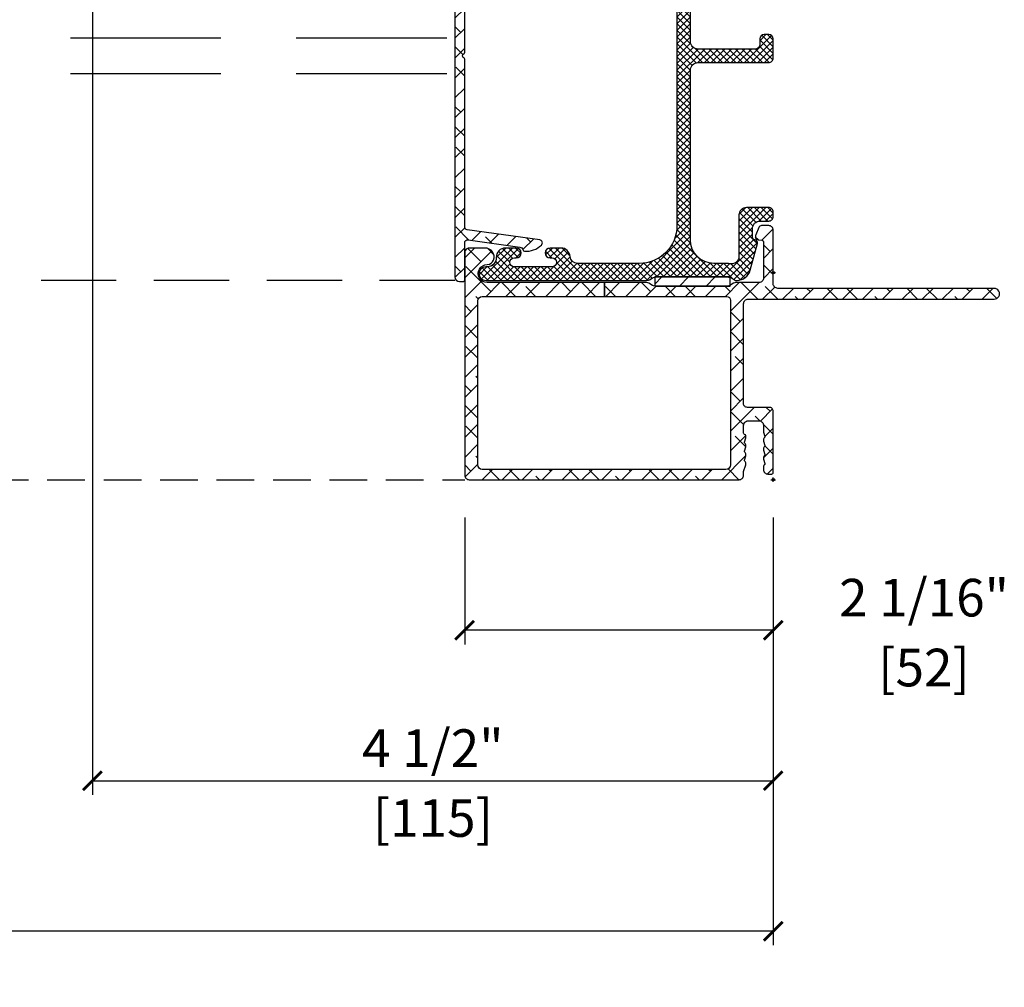
# Model space of a CAD drawing. Units: inches. Extents: x 0 to 402, y -384 to -126.
# Drawn here: x 94 to 101, y -226 to -220 of the extents above; entities that cross this region are included whole.
import ezdxf

# ---------------------------------------------------------------- set-up
doc = ezdxf.new("R2010")
doc.units = ezdxf.units.IN
doc.header["$MEASUREMENT"] = 0
doc.header["$PDMODE"] = 34
doc.header["$PDSIZE"] = 0.015
for name, pattern in [('DASHED', [0.75, 0.5, -0.25]), ('DASHED2', [0.375, 0.25, -0.125]), ('DASHEDX2', [1.5, 1, -0.5])]:
    doc.linetypes.add(name, pattern=pattern)
doc.layers.get('0').update_dxf_attribs({"linetype": 'CONTINUOUS'})
doc.layers.get('Defpoints').update_dxf_attribs({"color": 253, "linetype": 'CONTINUOUS'})
for name, color, linetype in [('ZP-ANNO-DIMS', 2, 'CONTINUOUS'), ('ZP-ANNO-DIMS-DWNLD', 2, 'CONTINUOUS'), ('ZP-SECT-ALHA', 142, 'CONTINUOUS'), ('ZP-SECT-ALUM-WDWDR', 94, 'CONTINUOUS'), ('ZP-SECT-FBHA', 124, 'CONTINUOUS'), ('ZP-SECT-FIBG', 130, 'CONTINUOUS'), ('ZP-SECT-TRCK-LOWR', 155, 'DASHEDX2'), ('ZP-SECT-TRCK-UPPR', 155, 'DASHED'), ('ZP-SECT-WSTP', 40, 'CONTINUOUS')]:
    doc.layers.add(name, color=color, linetype=linetype)
doc.layers.add('ZP-ANNO-NPLT', color=7, linetype='CONTINUOUS', plot=False)
doc.styles.get("Standard").update_dxf_attribs({"font": 'arial.ttf'})
doc.dimstyles.new('3 inch Tick', dxfattribs={"dimtxt": 0.25, "dimasz": 0.125, "dimexe": 0.09375, "dimexo": 0.25, "dimgap": 0.0875, "dimtad": 1, "dimdec": 4, "dimzin": 10, "dimdsep": 46, "dimlunit": 5, "dimtxsty": 'Standard', "dimblk1": 'ARCHTICK', "dimblk2": 'ARCHTICK', "dimsah": 1, "dimcen": 0.09, "dimclrd": 256, "dimclre": 256, "dimclrt": 255, "dimadec": 3, "dimazin": 2, "dimtfac": 0.75, "dimtdec": 4, "dimtofl": 0, "dimtmove": 2, "dimatfit": 3, "dimfxl": 1, "dimfrac": 2, "dimtolj": 1, "dimtzin": 0, "dimlwd": -1, "dimlwe": -1, "dimarcsym": 0})
doc.dimstyles.new('Frame Make Height and Width', dxfattribs={"dimtxt": 0.25, "dimasz": 0.125, "dimexe": 0.09375, "dimexo": 0.25, "dimgap": 0.0875, "dimtad": 0, "dimdec": 4, "dimzin": 10, "dimdsep": 46, "dimlunit": 5, "dimtxsty": 'Standard', "dimblk1": 'ARCHTICK', "dimblk2": 'ARCHTICK', "dimsah": 1, "dimcen": 0.09, "dimclrd": 256, "dimclre": 256, "dimclrt": 255, "dimadec": 3, "dimazin": 2, "dimtfac": 0.75, "dimtdec": 4, "dimtofl": 0, "dimtmove": 2, "dimatfit": 3, "dimfxl": 1, "dimfrac": 2, "dimtolj": 1, "dimtzin": 0, "dimlwd": -1, "dimlwe": -1, "dimarcsym": 0})

# ---------------------------------------------------------------- blocks, each defined once
blk = doc.blocks.new('101CS - VIN25 WS VUE MSW Jamb')
at = {"layer": 'ZP-SECT-FBHA'}
h = blk.add_hatch(dxfattribs=at)
h.set_pattern_fill('ANSI37', color=256, scale=0.25, style=0)
h.set_pattern_definition([(45, (0, 0), (-0.0220970869120796, 0.0220970869120796), []), (135, (0, 0), (-0.0220970869120796, -0.0220970869120796), [])])
edge = h.paths.add_edge_path()
edge.add_line((0.842370382252028, 2.933460198332994), (1.900001698352156, 2.933460198332994))
edge.add_arc((1.900001698352127, 2.99346019833294), 0.0599999999999454, 270.0000000000271, 450.0000000000271)
edge.add_arc((1.900001698352364, 3.098460198333165), 0.0450000000002802, 199.4712206338587, 269.9999999996622, ccw=False)
edge.add_arc((1.914143833963842, 3.103460198341462), 0.0599999999914935, 90.0000000111902, 199.4712206453866, ccw=False)
edge.add_line((1.914143833952124, 3.163460198332955), (2.000001698352178, 3.16346019833341))
edge.add_arc((2.000001698352093, 3.113460198333257), 0.0500000000001535, -9.771383702172898e-11, 89.99999999990229, ccw=False)
edge.add_line((2.050001698352247, 3.113460198333172), (2.050001698352133, 2.778460244532851))
edge.add_arc((1.990001698352358, 2.778460244533135), 0.0599999999997749, 269.9999999997286, 359.99999999972863, ccw=False)
edge.add_line((1.990001698352074, 2.71846024453336), (1.882351931852184, 2.71846024453336))
edge.add_arc((1.882351931852156, 2.750960244533132), 0.0324999999997715, 90.00000000005008, 270.0000000000501, ccw=False)
edge.add_line((1.882351931852127, 2.783460244532903), (1.895123730252208, 2.78346024453296))
edge.add_arc((1.89512373025218, 2.81346024453316), 0.0300000000002001, 270.0000000000542, 450.0000000000542)
edge.add_line((1.895123730252151, 2.84346024453336), (1.644824197352221, 2.843460244533417))
edge.add_arc((1.644824197352164, 2.813460244533246), 0.0300000000001717, 89.99999999989144, 269.9999999998914)
edge.add_line((1.644824197352107, 2.783460244533074), (1.657351931852105, 2.783460244533074))
edge.add_arc((1.657351931852133, 2.750960244533246), 0.0324999999998283, -89.99999999994992, 90.00000000005008, ccw=False)
edge.add_line((1.657351931852161, 2.718460244533417), (1.549702165352044, 2.71846024453336))
edge.add_arc((1.549702165351845, 2.778460244533193), 0.0599999999998326, 183.9095635248852, 270.00000000018997, ccw=False)
edge.add_arc((1.439958145032761, 2.770960244553663), 0.0499999999796611, 3.909563502482553, 89.99999997778751)
edge.add_line((1.439958145052145, 2.820960244533324), (0.8900016983521652, 2.820960244533324))
edge.add_arc((0.8900016983521084, 2.570960244533381), 0.2499999999999432, 89.99999999998697, 179.999999999987)
edge.add_line((0.6400016983521652, 2.570960244533438), (0.6400016983520516, 0.31096024453322))
edge.add_arc((0.8900016983521652, 0.3109602445331063), 0.2500000000001137, 179.9999999999739, 269.9999999999739)
edge.add_line((0.8900016983520515, 0.0609602445329927), (1.300361887951993, 0.0609602445331063))
edge.add_arc((1.300361887952124, 0.1109602445331129), 0.0500000000000066, 269.9999999998494, 356.0904364751544)
edge.add_arc((1.410105908321288, 0.1034602444999646), 0.0600000000331053, 89.99999997062378, 176.0904364459288, ccw=False)
edge.add_line((1.410105908352051, 0.1634602445330699), (1.482620450852067, 0.1634602445330131))
edge.add_arc((1.482620450852067, 0.1309602445330142), 0.0324999999999989, -90, 90, ccw=False)
edge.add_line((1.482620450852067, 0.0984602445330154), (1.470105908351996, 0.0984602445334133))
edge.add_arc((1.470105908352024, 0.0684602445332416), 0.0300000000001717, 90.00000000005426, 270.0000000000542)
edge.add_line((1.470105908352053, 0.03846024453307), (1.720105908351996, 0.03846024453307))
edge.add_arc((1.720105908351996, 0.0684602445330427), 0.0299999999999727, 270, 450)
edge.add_line((1.720105908351996, 0.0984602445330154), (1.707591365851925, 0.0984602445334702))
edge.add_arc((1.707591365851953, 0.1309602445333269), 0.0324999999998568, 89.99999999994992, 269.99999999994986, ccw=False)
edge.add_line((1.707591365851982, 0.1634602445331836), (1.780105908352112, 0.1634602445331268))
edge.add_arc((1.780105908352061, 0.1034602445331519), 0.0599999999999749, -2.388015463348097, 89.999999999951, ccw=False)
edge.add_arc((1.900001696443406, 0.0984602445412766), 0.0600000000082066, 177.6119845449015, 270.0000000082007)
edge.add_line((1.900001696451994, 0.03846024453307), (1.910001696451985, 0.03846024453307))
edge.add_arc((1.910001696452098, -0.0065397554670028), 0.0450000000000728, -89.99999999985528, 90.00000000014472, ccw=False)
edge.add_line((1.910001696452212, -0.0515397554670756), (0.842370382052053, -0.0515397554670756))
edge.add_arc((0.8423704622493426, -0.0015397554788378), 0.0499999999883021, 240.0000913784738, 269.99990810067544, ccw=False)
edge.add_line((0.8173705313144807, -0.0448410655292548), (0.801604010251907, -0.0357383328671119))
edge.add_arc((0.7766041594129593, -0.0790396891175546), 0.0499999999509739, 60.00019733568421, 89.99999984058067)
edge.add_line((0.776604159552079, -0.0290396891665807), (0.3033989323521098, -0.0290396891665807))
edge.add_arc((0.3033992499772759, -0.0790396892508118), 0.0500000000852399, 90.0003639716291, 119.9998502253305)
edge.add_line((0.2783993631269084, -0.0357383536363898), (0.2511732817521022, -0.0514572441668122))
edge.add_line((0.2511732817521022, -0.0514572441668122), (0.2403208063521731, -0.051457244166869))
edge.add_arc((0.2403208063520762, 0.0385427558332578), 0.0900000000001268, 195.0000089822589, 270.00000000006173, ccw=False)
edge.add_line((0.153387485637694, 0.0152490281454618), (0.1056831518519345, 0.193283913733211))
edge.add_arc((0.1250016675909636, 0.1984602977050406), 0.0200000000345732, 99.75896473085629, 195.000009077959, ccw=False)
edge.add_arc((0.1182215194226141, 0.237881479776882), 0.0200000000295025, 279.7589645040669, 359.9999998748717)
edge.add_line((0.1382215194521166, 0.2378814797332041), (0.1382215194521166, 0.2924603392332585))
edge.add_arc((0.0882215194522928, 0.2924603392336735), 0.0499999999998238, 359.9999999995245, 449.9999999996287)
edge.add_line((0.0882215194526168, 0.3424603392334973), (0.0300016628520723, 0.3424603392334973))
edge.add_arc((0.0300016628519018, 0.3724603392332995), 0.0299999999998022, 180.0000000003257, 270.0000000003257, ccw=False)
edge.add_line((1.6628520996e-06, 0.3724603392331289), (1.6628520996e-06, 0.4024602729335527))
edge.add_arc((0.0300016628519302, 0.4024602729334106), 0.0299999999998306, 89.99999999972857, 179.9999999997286, ccw=False)
edge.add_line((0.0300016628520723, 0.4324602729332412), (0.1782215264520062, 0.4324602729332412))
edge.add_arc((0.1782215264519209, 0.3824602729330877), 0.0500000000001535, -9.771383702172898e-11, 89.99999999990229, ccw=False)
edge.add_line((0.2282215264520744, 0.3824602729330024), (0.2282215264520744, 0.1077388487331348))
edge.add_arc((0.2782215264521922, 0.1077388487329731), 0.0500000000001178, 179.9999999998147, 284.5825167127138)
edge.add_arc((0.303398932386759, 0.0109602444658207), 0.0500000000673425, 90.00000003970513, 104.5825167526041, ccw=False)
edge.add_line((0.3033989323521098, 0.0609602445331632), (0.3937516983521334, 0.0609602445330495))
edge.add_arc((0.3937516983519913, 0.2172102445330779), 0.1562500000000284, 270.0000000000521, 360.0000000000521)
edge.add_line((0.5500016983520198, 0.21721024453322), (0.5500016983521335, 1.345460246732983))
edge.add_arc((0.5000016983520368, 1.345460246733011), 0.0500000000000966, 359.9999999999675, 449.9999999999674)
edge.add_line((0.5000016983520652, 1.395460246733108), (0.0300016628520723, 1.395460246733222))
edge.add_arc((0.0300016628519018, 1.425460246733024), 0.0299999999998022, 180.0000000003257, 270.0000000003257, ccw=False)
edge.add_line((1.6628520996e-06, 1.425460246732853), (1.6628520996e-06, 1.552460245233049))
edge.add_arc((0.0300016628522428, 1.552460245233106), 0.0300000000001433, 90.00000000010863, 180.0000000001086, ccw=False)
edge.add_line((0.030001662852186, 1.582460245233249), (0.0600017064521978, 1.582460245233363))
edge.add_arc((0.0600017064519705, 1.552460245233277), 0.0300000000000864, -4.342268766777124e-10, 89.99999999956577, ccw=False)
edge.add_line((0.0900017064520569, 1.552460245233049), (0.0900017064521706, 1.515460244532931))
edge.add_arc((0.1200017064519443, 1.515460244533016), 0.0299999999997738, 180.0000000001628, 270.0000000001629)
edge.add_line((0.1200017064520296, 1.485460244533243), (0.5000016983520652, 1.485460244533186))
edge.add_arc((0.5000016983520652, 1.535460244533368), 0.0500000000001819, 270, 360)
edge.add_line((0.5500016983522471, 1.535460244533368), (0.5500016983521335, 2.664710244533324))
edge.add_arc((0.3937516983521334, 2.664710244533324), 0.15625, 0, 90)
edge.add_line((0.3937516983521334, 2.820960244533324), (0.2792835712520798, 2.820960244533324))
edge.add_arc((0.279283571251397, 2.870960244533153), 0.0499999999998289, 239.9998264489816, 270.00000000078245, ccw=False)
edge.add_line((0.254283440090461, 2.827659050070195), (0.2385179693520456, 2.836761312433026))
edge.add_arc((0.2135178381038129, 2.793460118116922), 0.0499999999162979, 59.99982627820726, 89.99999983000824)
edge.add_line((0.2135178382521587, 2.84346011803322), (0.0500016628520541, 2.84346011803322))
edge.add_arc((0.0500016628518836, 2.893460118033004), 0.049999999999784, 180.0000000001954, 270.0000000001954, ccw=False)
edge.add_line((1.6628520996e-06, 2.893460118032834), (1.6628522133e-06, 3.282644284333258))
edge.add_arc((0.0300016628522428, 3.282644284333429), 0.0300000000000296, 90.00000000032571, 180.0000000003257, ccw=False)
edge.add_line((0.0300016628520723, 3.312644284333458), (0.0635139371520097, 3.312644284333401))
edge.add_arc((0.0635139371518206, 3.282644284333259), 0.0300000000001424, 36.96157498673341, 89.99999999963887, ccw=False)
edge.add_line((0.0874851051554231, 3.300682662989657), (0.1209824415520586, 3.256168114633254))
edge.add_arc((0.1050016628592999, 3.244142528856758), 0.0200000000223697, -82.81918130103298, 36.961574958660776, ccw=False)
edge.add_arc((0.1100017064110062, 3.204456264696871), 0.0199999999587221, 97.18081862354221, 179.9999998961409)
edge.add_line((0.0900017064522842, 3.204456264733124), (0.0900017064520569, 2.98346019833329))
edge.add_arc((0.1400017064521819, 2.983460198333233), 0.0500000000001251, 179.9999999999348, 269.9999999999349)
edge.add_line((0.1400017064521251, 2.933460198333108), (0.2376330089520877, 2.933460198333051))
edge.add_arc((0.2376330089529313, 2.883460198333036), 0.0500000000000145, 60.00022629306699, 90.00000000096668, ccw=False)
edge.add_line((0.2626328379318181, 2.926761567260911), (0.2783994209521268, 2.917658809233529))
edge.add_arc((0.3033992498070951, 2.960960178234385), 0.0500000000012597, 240.0002264578581, 270.0000001661558)
edge.add_line((0.3033992499520934, 2.910960178233125), (0.776604159552079, 2.910960178233125))
edge.add_arc((0.7766041595535098, 2.960960178233964), 0.0500000000008392, 269.9999999983603, 299.9998025029652)
edge.add_line((0.8016040102954491, 2.917658821869935), (0.8173705314520417, 2.926761554633429))
edge.add_arc((0.8423703823392207, 2.883460198195771), 0.0500000001372233, 90.0000000999155, 119.99980260491401, ccw=False)
at = {"layer": 'ZP-SECT-WSTP'}
h = blk.add_hatch(dxfattribs=at)
h.set_pattern_fill('ANSI31', color=256, angle=90, style=0)
h.set_pattern_definition([(135, (-235.833319319373, -191.5166688974957), (-0.0883883476483185, -0.0883883476483185), [])])
h.paths.add_polyline_path([(0.2866061182915871, -0.0890394046439553), (0.2866061182915871, -0.0290393553630395), (0.7866045734352554, -0.0290393553630395), (0.7866045734352554, -0.0890394046439553)])
at = {"layer": 'ZP-ANNO-NPLT'}
for p in [(-5.68e-14, 2.999999564541553), (-5.68e-14, 2.999999564541553), (0, 0), (0, 0)]:
    blk.add_point(p, dxfattribs=at)
at = {"layer": 'ZP-SECT-FIBG'}
blk.add_lwpolyline([(0.842370382252028, 2.933460198332994), (1.900001698352156, 2.933460198332994, 0.9999999999999998), (1.900001698352099, 3.053460198332885, -0.3178372451971964), (1.857575291480742, 3.08346019833354, -0.517638090203413), (1.914143833952124, 3.163460198332955), (2.000001698352178, 3.16346019833341, -0.4142135623730951), (2.050001698352247, 3.113460198333172), (2.050001698352133, 2.778460244532851, -0.4142135623730951), (1.990001698352074, 2.71846024453336), (1.882351931852184, 2.71846024453336, -0.9999999999999998), (1.882351931852127, 2.783460244532903), (1.895123730252208, 2.78346024453296, 0.9999999999999998), (1.895123730252151, 2.84346024453336), (1.644824197352221, 2.843460244533417, 0.9999999999999998), (1.644824197352107, 2.783460244533074), (1.657351931852105, 2.783460244533074, -0.9999999999999998), (1.657351931852161, 2.718460244533417), (1.549702165352044, 2.71846024453336, -0.3943663789127196), (1.489841790622079, 2.774369335442059, 0.3943663789127194), (1.439958145052145, 2.820960244533324), (0.8900016983521652, 2.820960244533324, 0.4142135623730951), (0.6400016983521652, 2.570960244533438), (0.6400016983520516, 0.31096024453322, 0.4142135623730951), (0.8900016983520515, 0.0609602445329927), (1.300361887951993, 0.0609602445331063, 0.3943663789127194), (1.350245533560411, 0.1075511536238594, -0.3943663789127194), (1.410105908352051, 0.1634602445330699), (1.482620450852067, 0.1634602445330131, -0.9999999999999998), (1.482620450852067, 0.0984602445330154), (1.470105908351996, 0.0984602445334133, 0.9999999999999998), (1.470105908352053, 0.03846024453307), (1.720105908351996, 0.03846024453307, 0.9999999999999998), (1.720105908351996, 0.0984602445330154), (1.707591365851925, 0.0984602445334702, -0.9999999999999998), (1.707591365851982, 0.1634602445331836), (1.780105908352112, 0.1634602445331268, -0.4264743413927146), (1.840053802393441, 0.1009602445330699, 0.4264743413927146), (1.900001696451994, 0.03846024453307), (1.910001696451985, 0.03846024453307, -0.9999999999999998), (1.910001696452212, -0.0515397554670756), (0.842370382052053, -0.0515397554670756, -0.1316516840265156), (0.8173705313144807, -0.0448410655292548), (0.801604010251907, -0.0357383328671119, 0.1316516209166242), (0.776604159552079, -0.0290396891665807), (0.3033989323521098, -0.0290396891665807, 0.1316502170939854), (0.2783993631269084, -0.0357383536363898), (0.2511732817521022, -0.0514572441668122), (0.2403208063521731, -0.051457244166869, -0.3394542151550588), (0.153387485637694, 0.0152490281454618), (0.1056831518519345, 0.193283913733211, -0.4412664963634115), (0.1216115934673496, 0.2181708887367506, 0.3651617312799527), (0.1382215194521166, 0.2378814797332041), (0.1382215194521166, 0.2924603392332585, 0.4142135623736278), (0.0882215194526168, 0.3424603392334973), (0.0300016628520723, 0.3424603392334973, -0.4142135623730951), (1.6628520996e-06, 0.3724603392331289), (1.6628520996e-06, 0.4024602729335527, -0.4142135623730951), (0.0300016628520723, 0.4324602729332412), (0.1782215264520062, 0.4324602729332412, -0.4142135623730951), (0.2282215264520744, 0.3824602729330024), (0.2282215264520744, 0.1077388487331348, 0.490882838756582), (0.2908102293941681, 0.0593495466275442, -0.0637142391523975), (0.3033989323521098, 0.0609602445331632), (0.3937516983521334, 0.0609602445330495, 0.4142135623730951), (0.5500016983520198, 0.21721024453322), (0.5500016983521335, 1.345460246732983, 0.4142135623730951), (0.5000016983520652, 1.395460246733108), (0.0300016628520723, 1.395460246733222, -0.4142135623730951), (1.6628520996e-06, 1.425460246732853), (1.6628520996e-06, 1.552460245233049, -0.4142135623730951), (0.030001662852186, 1.582460245233249), (0.0600017064521978, 1.582460245233363, -0.4142135623730951), (0.0900017064520569, 1.552460245233049), (0.0900017064521706, 1.515460244532931, 0.4142135623730951), (0.1200017064520296, 1.485460244533243), (0.5000016983520652, 1.485460244533186, 0.4142135623730951), (0.5500016983522471, 1.535460244533368), (0.5500016983521335, 2.664710244533324, 0.4142135623730951), (0.3937516983521334, 2.820960244533324), (0.2792835712520798, 2.820960244533324, -0.1316532679752225), (0.254283440090461, 2.827659050070195), (0.2385179693520456, 2.836761312433026, 0.1316532679752226), (0.2135178382521587, 2.84346011803322), (0.0500016628520541, 2.84346011803322, -0.4142135623730951), (1.6628520996e-06, 2.893460118032834), (1.6628522133e-06, 3.282644284333258, -0.4142135623730951), (0.0300016628520723, 3.312644284333458), (0.0635139371520097, 3.312644284333401, -0.2356457072577619), (0.0874851051554231, 3.300682662989657), (0.1209824415520586, 3.256168114633254, -0.5760754645122388), (0.1075016846521919, 3.224299396746886, 0.3779641591195604), (0.0900017064522842, 3.204456264733124), (0.0900017064520569, 2.98346019833329, 0.4142135623730951), (0.1400017064521251, 2.933460198333108), (0.2376330089520877, 2.933460198333051, -0.1316514930882296), (0.2626328379318181, 2.926761567260911), (0.2783994209521268, 2.917658809233529, 0.131651493089996), (0.3033992499520934, 2.910960178233125), (0.776604159552079, 2.910960178233125, 0.13165162091533), (0.8016040102954491, 2.917658821869935), (0.8173705314520417, 2.926761554633429, -0.1316516209170778)], format="xyb", close=True, dxfattribs=at)
at = {"layer": 'ZP-SECT-WSTP'}
blk.add_lwpolyline([(0.2866061182915871, -0.0890394046439553), (0.2866061182915871, -0.0290393553630395), (0.7866045734352554, -0.0290393553630395), (0.7866045734352554, -0.0890394046439553)], close=True, dxfattribs=at)
blk = doc.blocks.new('101CS - VIN25 WS VUE MSW Exterior Fin')
at = {"layer": 'ZP-SECT-ALHA'}
h = blk.add_hatch(dxfattribs=at)
h.set_pattern_fill('ANSI38', color=256, scale=0.75, angle=-90.00000000000006)
h.set_pattern_definition([(314.9999999999999, (-252.018211728718, 237.77420952428), (0.0662912607362389, 0.0662912607362388), []), (44.99999999999996, (-252.018211728718, 237.77420952428), (0.066291260736239, 0.1988737822087164), [0.234375, -0.140625])])
edge = h.paths.add_edge_path()
edge.add_line((1.120999023869558, 1.310000000428658), (1.899998822824159, 1.310000000428658))
edge.add_arc((1.900002342680775, 1.370000049710085), 0.0600000493846723, 269.9966387872878, 450.0033612126037)
edge.add_arc((1.900001724988234, 1.47499887868508), 0.0449987797871536, 199.4704847715046, 269.9963047498764, ccw=False)
edge.add_arc((1.91414623945643, 1.47999894808792), 0.0600010457279935, 90.00178987024378, 199.4699740487411, ccw=False)
edge.add_line((1.914144365076026, 1.539999993786636), (2.020001268026135, 1.539999993786636))
edge.add_arc((2.020002545130392, 1.510001832879619), 0.0299981609342024, -0.003559686460505418, 90.00243923899558, ccw=False)
edge.add_line((2.050000706006699, 1.509999969146406), (2.050000706006585, 0.0300000246406285))
edge.add_arc((2.02000204444499, 0.0299986615825145), 0.0299986615925621, -90.0014829171597, 0.0026033653850277005, ccw=False)
edge.add_line((2.020001268026021, 0), (0.2269998148957484, 0))
edge.add_arc((0.2269990384767512, 0.0299986615825998), 0.0299986615926473, 179.9973966346693, 270.00148291721405, ccw=False)
edge.add_line((0.1970003769150708, 0.0300000246406853), (0.1970003769150708, 0.0517976646177658))
edge.add_arc((0.1869316530693258, 0.0517912019413784), 0.0100687259198004, 0.036775666527322, 17.47396749506441)
edge.add_line((0.196535742315632, 0.0548145628852694), (0.1824652925240571, 0.0992663662186715))
edge.add_arc((0.1920693817720467, 0.1022897271628206), 0.0100687259214836, 180.036775665079, 197.4739674935893, ccw=False)
edge.add_line((0.1820006579246183, 0.1022832644866867), (0.182000657924732, 0.1117786474542299))
edge.add_arc((0.1919984643393533, 0.1117781350480602), 0.0099978064277522, 116.3717743747446, 179.9970634847607, ccw=False)
edge.add_arc((0.1840026722438848, 0.1278996533928228), 0.0079976389237405, 296.3903717144905, 377.5851696805847)
edge.add_line((0.1916265727085147, 0.130315925327011), (0.1824652925240571, 0.159260842231447))
edge.add_arc((0.1920693817706698, 0.1622842031746262), 0.010068725919879, 180.0367756621534, 197.4739674906774, ccw=False)
edge.add_line((0.1820006579248456, 0.1622777404990074), (0.1820006579246183, 0.1717725368069978))
edge.add_arc((0.1919984643394247, 0.1717720244009406), 0.0099978064279373, 116.37177437540271, 179.9970634854057, ccw=False)
edge.add_arc((0.1840026722439511, 0.1878935427458938), 0.0079976389237284, 296.3903717130938, 377.585169679188)
edge.add_line((0.1916265727086284, 0.1903098146798925), (0.1824652925241707, 0.2192547315844422))
edge.add_arc((0.1920693817706131, 0.2222780925287335), 0.0100687259200505, 180.0367756684807, 197.4739674970043, ccw=False)
edge.add_line((0.1820006579246183, 0.2222716298520027), (0.182000657924732, 0.231766426159993))
edge.add_arc((0.1919984643389853, 0.2317659137535967), 0.0099978064273842, 116.37177437343641, 179.9970634834626, ccw=False)
edge.add_arc((0.1840026722437095, 0.2478874320983964), 0.0079976389240561, 296.3903717147708, 377.5851696808649)
edge.add_line((0.1916265727086284, 0.2503037040327172), (0.182451212687738, 0.2792929137552846))
edge.add_arc((0.1920514839688148, 0.2823156866913171), 0.0100649075948603, 180.033442306889, 197.4773008501595, ccw=False)
edge.add_line((0.1819865780884129, 0.2823098120228451), (0.1819865780884129, 0.2917603155123629))
edge.add_arc((0.1919870707895741, 0.2917589339384723), 0.0100004927965938, 99.55797202900789, 179.9920845547438, ccw=False)
edge.add_arc((0.1890022202703333, 0.3095083575113047), 0.0079981568140225, 279.5307799334849, 360.0117843631793)
edge.add_line((0.1970003769151844, 0.309510002539696), (0.1970003769150708, 0.3609594845383413))
edge.add_arc((0.1670022160386716, 0.3609613482714055), 0.0299981609342944, 359.9964403138238, 450.0024392392537)
edge.add_line((0.1670009389342795, 0.3909595091785149), (0.0950013491246864, 0.3909595091790834))
edge.add_arc((0.0950000720208842, 0.3609613482716113), 0.029998160934657, 89.99756076187315, 180.0035596873292)
edge.add_line((0.0650019111441225, 0.3609594845379433), (0.0650019111441225, 0.3195102063063473))
edge.add_arc((0.0551230148526809, 0.3195020752833559), 0.0098788996376414, -17.731996260936285, 0.047158425555210215, ccw=False)
edge.add_line((0.0645325832656454, 0.31649330803873), (0.0553759963603398, 0.2875498577841426))
edge.add_arc((0.0629983058080959, 0.2851340068024279), 0.0079959950777377, 162.4142613586325, 243.6165101968266)
edge.add_arc((0.0550041047547527, 0.2690135341824262), 0.009997806391542, 0.0012553330839182308, 63.62822568462087, ccw=False)
edge.add_line((0.0650019111438951, 0.2690137532313201), (0.0650019111440088, 0.259517490273538))
edge.add_arc((0.0551230148526953, 0.2595093592498175), 0.009878899637514, -17.731996256733225, 0.04715842978441742, ccw=False)
edge.add_line((0.0645325832657591, 0.2565005920059207), (0.0553759963603398, 0.2275571417511628))
edge.add_arc((0.0629988870861299, 0.225141318335413), 0.0079965408642376, 162.4157079917707, 243.6138008467269)
edge.add_arc((0.0550041047295078, 0.209020524792187), 0.0099978064276318, 0.0029365131907752584, 63.62822562350141, ccw=False)
edge.add_line((0.0650019111440088, 0.2090210371979992), (0.0650019111442362, 0.1995247742406718))
edge.add_arc((0.0551230148515442, 0.1995166432174782), 0.0098788996388921, -17.731996259807886, 0.04715842672248982, ccw=False)
edge.add_line((0.0645325832657591, 0.1965078759726566), (0.0553759963602261, 0.1675644257178988))
edge.add_arc((0.0629988870861725, 0.16514860230213), 0.0079965408643924, 162.4157079919796, 243.6138008469359)
edge.add_arc((0.0550041047298725, 0.1490278087589786), 0.0099978064272672, 0.0029365145005044724, 63.62822562479812, ccw=False)
edge.add_line((0.0650019111440088, 0.1490283211650194), (0.0650019111438951, 0.1395320582072372))
edge.add_arc((0.0551230148513447, 0.1395239271829578), 0.0098788996387514, -17.731996253457282, 0.04715843302068379, ccw=False)
edge.add_line((0.0645325832657591, 0.136515159939222), (0.0553759963601124, 0.1075717096850894))
edge.add_arc((0.0629984485989302, 0.1051557000092589), 0.0079961791429885, 162.4134865225812, 243.6160223160895)
edge.add_arc((0.0550041047295994, 0.0890350927257598), 0.0099978064276539, 0.0029365145670112724, 63.62822562487759, ccw=False)
edge.add_line((0.0650019111441225, 0.0890356051318122), (0.0650019111441225, 0.0680000362962119))
edge.add_arc((0.0350032495826625, 0.0679986732383606), 0.0299986615924268, -90.0014829176352, 0.002603364883384529, ccw=False)
edge.add_line((0.0350024731634449, 0.0380000116559813), (0.0100013770866099, 0.038000011656095))
edge.add_arc((0.009998886719608, 0.0479988980666095), 0.0099988867206454, 179.9991746396488, 270.0142703406997, ccw=False)
edge.add_line((0, 0.0479990421031289), (0, 0.4559596603434671))
edge.add_arc((0.0249987179048054, 0.4559608652795054), 0.0249987179338443, 89.99454935165812, 180.0027616516091, ccw=False)
edge.add_line((0.025001096076835, 0.4809595831002298), (0.1719992808382358, 0.4809595831006846))
edge.add_arc((0.1720016590102625, 0.5059583009212982), 0.0249987179337334, 269.9945493516645, 360.0027616516026)
edge.add_line((0.1970003769149571, 0.5059595058573337), (0.1970003769150708, 1.170000080993304))
edge.add_arc((0.1670017153536142, 1.170001444051159), 0.0299986615924234, 359.9973966351099, 450.0014829176418)
edge.add_line((0.1670009389343932, 1.200000105633534), (-1.467499103137583, 1.200000105633534))
edge.add_arc((-1.467501303045033, 1.236000047203333), 0.0359999416370152, 89.9964987326909, 270.0035012671282, ccw=False)
edge.add_line((-1.46749910313747, 1.271999988773131), (-0.0299994379806776, 1.271999988772677))
edge.add_arc((-0.029998160876531, 1.301998149680032), 0.0299981609345399, 269.9975607612152, 360.0035596866844)
edge.add_line((1.137e-13, 1.302000013413362), (0, 1.658999983973899))
edge.add_arc((0.0299984112168832, 1.659001597371431), 0.0299984112602697, 89.99803892152852, 180.0030815255025, ccw=False)
edge.add_line((0.0299994379807913, 1.689000008614129), (0.0776456041852498, 1.689000008614129))
edge.add_arc((0.0776461954121913, 1.669001682626533), 0.0199983259963355, 21.996724372405993, 90.00169388220252, ccw=False)
edge.add_line((0.0961887486570277, 1.676492127327492), (0.1155203639638103, 1.628642536820734))
edge.add_arc((0.0426416663491887, 1.599235258901561), 0.0785881197167799, 14.813039260850303, 21.974564881633114, ccw=False)
edge.add_arc((0.0992818809136269, 1.614222691873662), 0.0199985576936783, -85.00587914122872, 14.789075015710807, ccw=False)
edge.add_line((0.1010228258033976, 1.594300055985854), (0.0741303383769036, 1.59194696333634))
edge.add_arc((0.0749943944997257, 1.58199190553723), 0.0099924856150518, 94.96059484639918, 180.0385302744313)
edge.add_line((0.0650019111441225, 1.581985185789505), (0.0650019111442362, 1.340000025069798))
edge.add_arc((0.0950000720209695, 1.339998161336159), 0.0299981609346286, 179.9964403127253, 270.0024392381812)
edge.add_line((0.0950013491248001, 1.310000000428715), (0.2479928508921603, 1.31000000042917))
edge.add_arc((0.2479891394995115, 1.279986996091891), 0.0300130045667531, 60.006771343666685, 89.99291483346951, ccw=False)
edge.add_line((0.2629925698823854, 1.305980793811158), (0.2880405987471022, 1.291519335231328))
edge.add_arc((0.3030326554519997, 1.317470686274466), 0.0299705586402237, 239.9850379172969, 270.0146482631098)
edge.add_line((0.3030403177375547, 1.287500128613714), (0.7869642930494365, 1.287500128613373))
edge.add_arc((0.7869627352450497, 1.317505095741558), 0.030004967168624, 270.0029746946967, 299.9973391241156)
edge.add_line((0.8019640120396616, 1.291519335230816), (0.8270120409043784, 1.305980793811613))
edge.add_arc((0.8420062460841357, 1.280021424634308), 0.0299785763013569, 89.9894618719062, 120.0108519434475, ccw=False)
edge.add_line((0.8420117598947172, 1.310000000428601), (1.120999023869558, 1.310000000428658))
edge.add_line((1.120999023869558, 1.310000000428658), (1.120999023869558, 1.218559969910472))
edge.add_line((1.120999023869558, 1.218559969910472), (0.3089397691677504, 1.218559969910529))
edge.add_arc((0.3089454041171456, 1.193553238592187), 0.0250067319532243, 90.01291087621719, 179.9844001277013)
edge.add_line((0.2839386730908018, 1.193560047153368), (0.2839386730908018, 0.0989401833430179))
edge.add_arc((0.3139448460950378, 0.0989463322676407), 0.0300061736342609, 180.0117411648746, 269.9961013574953)
edge.add_line((0.3139428043505177, 0.0689401587028442), (1.933058278571593, 0.0689401587027305))
edge.add_arc((1.933056236826877, 0.0989463322673815), 0.0300061736341154, 270.0038986428779, 359.9882588355118)
edge.add_line((1.963062409830968, 0.0989401833429611), (1.963062409830968, 1.18855994526973))
edge.add_arc((1.933056236826593, 1.18855379634548), 0.0300061736343997, 0.0117411641627015, 89.99610135679606)
edge.add_line((1.933058278571479, 1.218559969910415), (1.120999023869558, 1.218559969910472))
edge.add_line((1.120999023869558, 1.218559969910472), (1.120999023869558, 1.310000000428658))
at = {"layer": 'ZP-ANNO-NPLT'}
for p in [(-1.6628520427e-06, 1.37653915856552), (-1.6628520427e-06, 1.37653915856552), (-1.6628520427e-06, 1.37653915856552), (-1.6628520427e-06, 1.37653915856552), (0, 0), (0, 0)]:
    blk.add_point(p, dxfattribs=at)
at = {"layer": 'ZP-SECT-ALUM-WDWDR'}
blk.add_lwpolyline([(1.120999023869558, 1.310000000428658), (1.899998822824159, 1.310000000428658, 1.000058665948555), (1.899998822824272, 1.430000098991513, -0.3178230280378884), (1.857576275904989, 1.459999830301342, -0.5176212912123705), (1.914144365076026, 1.539999993786636), (2.020001268026135, 1.539999993786636, -0.4142442289187274), (2.050000706006699, 1.509999969146406), (2.050000706006585, 0.0300000246406285, -0.4142344514036132), (2.020001268026021, 0), (0.2269998148957484, 0, -0.4142344514036131), (0.1970003769150708, 0.0300000246406853), (0.1970003769150708, 0.0517976646177658, 0.0762312548173188), (0.196535742315632, 0.0548145628852694), (0.1824652925240571, 0.0992663662186715, -0.076231254817201), (0.1820006579246183, 0.1022832644866867), (0.182000657924732, 0.1117786474542299, -0.2849767954381984), (0.1875575000038907, 0.1207354766814888, 0.3698854284863326), (0.1916265727085147, 0.130315925327011), (0.1824652925240571, 0.159260842231447, -0.0762312548172614), (0.1820006579248456, 0.1622777404990074), (0.1820006579246183, 0.1717725368069978, -0.284976795438137), (0.187557500003777, 0.180729366034484, 0.3698854284863326), (0.1916265727086284, 0.1903098146798925), (0.1824652925241707, 0.2192547315844422, -0.0762312548172598), (0.1820006579246183, 0.2222716298520027), (0.182000657924732, 0.231766426159993, -0.2849767954382462), (0.1875575000038907, 0.2407232553867971, 0.3698854284863326), (0.1916265727086284, 0.2503037040327172), (0.182451212687738, 0.2792929137552846, -0.0762605129551012), (0.1819865780884129, 0.2823098120228451), (0.1819865780884129, 0.2917603155123629, -0.3661168192939272), (0.1903265344857345, 0.3016206009049824, 0.3663488667119783), (0.1970003769151844, 0.309510002539696), (0.1970003769150708, 0.3609594845383413, 0.4142442289185941), (0.1670009389342795, 0.3909595091785149), (0.0950013491246864, 0.3909595091790834, 0.4142442289187274), (0.0650019111441225, 0.3609594845379433), (0.0650019111441225, 0.3195102063063473, -0.077732191967377), (0.0645325832656454, 0.31649330803873), (0.0553759963603398, 0.2875498577841426, 0.3699223874334587), (0.05944506906485, 0.2779708757880144, -0.2849847270081286), (0.0650019111438951, 0.2690137532313201), (0.0650019111440088, 0.259517490273538, -0.0777321919674914), (0.0645325832657591, 0.2565005920059207), (0.0553759963603398, 0.2275571417511628, 0.3699017721847291), (0.0594450690651911, 0.2179778664253718, -0.2849767954395879), (0.0650019111440088, 0.2090210371979992), (0.0650019111442362, 0.1995247742406718, -0.0777321919675486), (0.0645325832657591, 0.1965078759726566), (0.0553759963602261, 0.1675644257178988, 0.3699017721847291), (0.0594450690651911, 0.1579851503919372, -0.2849767954395264), (0.0650019111440088, 0.1490283211650194), (0.0650019111438951, 0.1395320582072372, -0.077732191967318), (0.0645325832657591, 0.136515159939222), (0.0553759963601124, 0.1075717096850894, 0.3699238108505565), (0.0594450690650774, 0.097992434359071, -0.2849767954395879), (0.0650019111441225, 0.0890356051318122), (0.0650019111441225, 0.0680000362962119, -0.41423445140348), (0.0350024731634449, 0.0380000116559813), (0.0100013770866099, 0.038000011656095, -0.4142907329631268), (0, 0.0479990421031289), (0, 0.4559596603434671, -0.4142555438713752), (0.025001096076835, 0.4809595831002298), (0.1719992808382358, 0.4809595831006846, 0.4142555438713085), (0.1970003769149571, 0.5059595058573337), (0.1970003769150708, 1.170000080993304, 0.4142344514035466), (0.1670009389343932, 1.200000105633534), (-1.467499103137583, 1.200000105633534, -1.000061110508167), (-1.46749910313747, 1.271999988773131), (-0.0299994379806776, 1.271999988772677, 0.4142442289187941), (1.137e-13, 1.302000013413362), (0, 1.658999983973899, -0.414239340152586), (0.0299994379807913, 1.689000008614129), (0.0776456041852498, 1.689000008614129, -0.3057543919839301), (0.0961887486570277, 1.676492127327492), (0.1155203639638103, 1.628642536820734, -0.0312582249833636), (0.1186179279608268, 1.619327551755759, -0.4652188887966985), (0.1010228258033976, 1.594300055985854), (0.0741303383769036, 1.59194696333634, 0.3892702668568814), (0.0650019111441225, 1.581985185789505), (0.0650019111442362, 1.340000025069798, 0.4142442289187274), (0.0950013491248001, 1.310000000428715), (0.2479928508921603, 1.31000000042917, -0.1315909897222851), (0.2629925698823854, 1.305980793811158), (0.2880405987471022, 1.291519335231328, 0.1317839386656019), (0.3030403177375547, 1.287500128613714), (0.7869642930494365, 1.287500128613373, 0.1316274816528791), (0.8019640120396616, 1.291519335230816), (0.8270120409043784, 1.305980793811613, -0.1317474482104016), (0.8420117598947172, 1.310000000428601), (1.120999023869558, 1.310000000428658), (1.120999023869558, 1.218559969910472), (0.3089397691677504, 1.218559969910529, 0.4140678243319539), (0.2839386730908018, 1.193560047153368), (0.2839386730908018, 0.0989401833430179, 0.4141336147034526), (0.3139428043505177, 0.0689401587028442), (1.933058278571593, 0.0689401587027305, 0.4141336147035192), (1.963062409830968, 0.0989401833429611), (1.963062409830968, 1.18855994526973, 0.4141336147035192), (1.933058278571479, 1.218559969910415), (1.120999023869558, 1.218559969910472)], format="xyb", close=True, dxfattribs=at)
blk = doc.blocks.new('101CS - VIN25 WS VUE MSW Track Cap')
at = {"layer": 'ZP-SECT-ALHA'}
h = blk.add_hatch(dxfattribs=at)
h.set_pattern_fill('ANSI38', color=256, scale=0.75, angle=-90.00000000000006)
h.set_pattern_definition([(314.9999999999999, (-248.2381374681245, 294.2532765194473), (0.0662912607362389, 0.0662912607362388), []), (44.99999999999996, (-248.2381374681245, 294.2532765194473), (0.066291260736239, 0.1988737822087164), [0.234375, -0.140625])])
edge = h.paths.add_edge_path()
edge.add_line((2.085003057010538, -0.0590394500244713), (2.060003058630485, -0.059039449224457))
edge.add_arc((2.060003058830517, -0.0490394494324562), 0.0099999997920008, 179.9999988539011, 269.99999885390116, ccw=False)
edge.add_line((2.050003059038516, -0.0490394492324242), (2.050003058638566, 0.1986531817694583))
edge.add_arc((2.030003058966318, 0.1986531822380506), 0.0199999996722475, 359.999998657582, 457.999998657582)
edge.add_line((2.027219597456763, 0.2184585433535346), (1.68339309980783, 0.1701368807107144))
edge.add_arc((1.686872427648552, 0.1453801790205377), 0.0250000000159925, 98.00000072785286, 169.0444861625528)
edge.add_arc((1.652510301529349, 0.1520318161460777), 0.0099999998108911, 273.7421261518904, 349.0444855868899, ccw=False)
edge.add_arc((1.643373061895014, 0.2917333225938329), 0.1499999999962748, 226.531478770517, 273.7421260997173, ccw=False)
edge.add_arc((1.553938788899254, 0.1973855043747447), 0.0200000000386504, 98.00000068584569, 226.5314793563463, ccw=False)
edge.add_line((1.551155326637598, 0.2171908657545316), (2.032786520671464, 0.284879715925598))
edge.add_arc((2.030003058854509, 0.3046850775146686), 0.020000000184007, 277.9999993408291, 359.9999993408288)
edge.add_line((2.050003059038516, 0.3046850772845744), (2.050003058638452, 1.418047670793811))
edge.add_arc((2.060003058468, 1.418047670250941), 0.0099999998295477, 113.5781753678875, 179.999996889588, ccw=False)
edge.add_arc((2.05000305868029, 1.440960549050891), 0.0150000003835601, 293.5781793117278, 426.4218223551273)
edge.add_arc((2.060003058830571, 1.463873427651694), 0.0099999997920548, 179.9999982497687, 246.421819771468, ccw=False)
edge.add_line((2.050003059038516, 1.463873427957167), (2.050003058638452, 2.601836021446814))
edge.add_arc((2.030003058715363, 2.601836021778497), 0.0199999999230887, 359.9999990497991, 441.9999990497998)
edge.add_line((2.032786521052315, 2.621641383031004), (1.723791313280315, 2.665067826821399))
edge.add_arc((1.726574775456344, 2.684873188557024), 0.0200000003791089, 133.6899553075438, 261.99999969894327, ccw=False)
edge.add_arc((1.816373010168227, 2.590871717105132), 0.1499999988117675, 85.38272720332827, 133.6899556512278, ccw=False)
edge.add_arc((1.827642928557301, 2.730417367877212), 0.0099999998478403, 10.030109191592828, 85.38272790349231, ccw=False)
edge.add_arc((1.862108001744628, 2.736513166496863), 0.0250000005895761, 190.030109034418, 262.0000005856177)
edge.add_line((1.85862867439161, 2.711756464158924), (2.027219596637536, 2.688062555602954))
edge.add_arc((2.030003058854518, 2.707867917135795), 0.0200000001839983, 261.9999995019131, 359.9999995019124)
edge.add_line((2.050003059038516, 2.70786791696193), (2.050003058638452, 2.930960547983517))
edge.add_arc((2.060003058430453, 2.930960547783485), 0.0099999997920008, 89.9999988539011, 179.9999988539011, ccw=False)
edge.add_line((2.060003058630485, 2.940960547575485), (2.085003059410468, 2.940960547575485))
edge.add_arc((2.085003059410581, 2.910960547599501), 0.0299999999759848, 2.1719870346714742e-10, 90.00000000021709, ccw=False)
edge.add_line((2.115003059386566, 2.910960547599614), (2.115003059386566, -0.0290394500484865))
edge.add_arc((2.085003059410524, -0.0290394500484297), 0.0299999999760416, 269.99999999989143, 359.99999999989143, ccw=False)
at = {"layer": 'ZP-ANNO-NPLT'}
blk.add_point((0, 0), dxfattribs=at)
blk.add_point((0, 0), dxfattribs=at)
at = {"layer": 'ZP-SECT-ALUM-WDWDR'}
blk.add_lwpolyline([(2.085003057010538, -0.0590394500244713), (2.060003058630485, -0.059039449224457, -0.4142135623730951), (2.050003059038516, -0.0490394492324242), (2.050003058638566, 0.1986531817694583, 0.4557262555325845), (2.027219597456763, 0.2184585433535346), (1.68339309980783, 0.1701368807107144, 0.3203165303479904), (1.662328051698381, 0.150131348352005, -0.3409262317849298), (1.653162961499759, 0.1420531373166511, -0.2089593701427201), (1.540179670116998, 0.1828704552228544, -0.6280985360642801), (1.551155326637598, 0.2171908657545316), (2.032786520671464, 0.284879715925598, 0.3738846794848048), (2.050003059038516, 0.3046850772845744), (2.050003058638452, 1.418047670793811, -0.298216626698141), (2.056003059033713, 1.427212821701772, 0.6546536707067544), (2.056003058633763, 1.454708276574564, -0.2982166266981412), (2.050003059038516, 1.463873427957167), (2.050003058638452, 2.601836021446814, 0.3738846794848048), (2.032786521052315, 2.621641383031004), (1.723791313280315, 2.665067826821399, -0.626751994306895), (1.712759662095407, 2.699334953939882, -0.2139580646992856), (1.828447922591152, 2.740384914293571, -0.3411710366538355), (1.837490092048795, 2.732159024596711, 0.3247744601353748), (1.85862867439161, 2.711756464158924), (2.027219596637536, 2.688062555602954, 0.4557262555325845), (2.050003059038516, 2.70786791696193), (2.050003058638452, 2.930960547983517, -0.4142135623730951), (2.060003058630485, 2.940960547575485), (2.085003059410468, 2.940960547575485, -0.4142135623730951), (2.115003059386566, 2.910960547599614), (2.115003059386566, -0.0290394500484865, -0.4142135623730951), (2.085003059410468, -0.0590394500244713)], format="xyb", dxfattribs=at)
blk = doc.blocks.new('_ArchTick')
at = {"color": 0, "linetype": 'ByBlock', "const_width": 0.15}
blk.add_lwpolyline([(-0.5, -0.5), (0.5, 0.5)], dxfattribs=at)
blk = doc.blocks.new('*D628')
at = {"layer": 'Defpoints', "color": 0, "transparency": 16777216}
for p in [(76.4375, -222.875), (99.43572928121255, -222.8746738756239), (76.4375, -225.875)]:
    blk.add_point(p, dxfattribs=at)
at = {"layer": 'ZP-ANNO-DIMS-DWNLD', "transparency": 16777216}
for p, q in [((76.4375, -223.125), (76.4375, -225.96875)), ((99.43572928121255, -223.124673875624), (99.43572928121255, -225.96875)), ((76.4375, -225.875), (87.0692715301015, -225.875)), ((99.43572928121255, -225.875), (88.80395775111106, -225.875))]:
    blk.add_line(p, q, dxfattribs=at)
at = {"layer": 'ZP-ANNO-DIMS-DWNLD', "transparency": 16777216, "xscale": 0.125, "yscale": 0.125, "zscale": 0.125, "rotation": 180}
blk.add_blockref('_ArchTick', (76.4375, -225.875), dxfattribs=at)
at = {"layer": 'ZP-ANNO-DIMS-DWNLD', "transparency": 16777216, "xscale": 0.125, "yscale": 0.125, "zscale": 0.125}
blk.add_blockref('_ArchTick', (99.43572928121255, -225.875), dxfattribs=at)
at = {"layer": 'ZP-ANNO-DIMS-DWNLD', "color": 255, "transparency": 16777216, "insert": (87.93661464060628, -225.875), "char_height": 0.25, "attachment_point": 5}
blk.add_mtext('\\A1;Unit Width', dxfattribs=at)
blk = doc.blocks.new('*D629')
at = {"layer": 'Defpoints', "color": 0, "transparency": 16777216}
for p in [(97.385728575175, -222.8746738756239), (99.43572928121255, -222.8746738756239), (97.385728575175, -223.875)]:
    blk.add_point(p, dxfattribs=at)
at = {"layer": 'ZP-ANNO-DIMS', "transparency": 16777216}
for p, q in [((97.385728575175, -223.1246738756239), (97.385728575175, -223.96875)), ((99.43572928121255, -223.1246738756239), (99.43572928121255, -223.96875)), ((99.43572928121255, -223.875), (97.385728575175, -223.875))]:
    blk.add_line(p, q, dxfattribs=at)
at = {"layer": 'ZP-ANNO-DIMS', "transparency": 16777216, "xscale": 0.125, "yscale": 0.125, "zscale": 0.125, "rotation": 180}
blk.add_blockref('_ArchTick', (97.385728575175, -223.875), dxfattribs=at)
at = {"layer": 'ZP-ANNO-DIMS', "transparency": 16777216, "xscale": 0.125, "yscale": 0.125, "zscale": 0.125}
blk.add_blockref('_ArchTick', (99.43572928121255, -223.875), dxfattribs=at)
at = {"layer": 'ZP-ANNO-DIMS', "color": 255, "transparency": 16777216, "char_height": 0.25, "attachment_point": 5}
for s, insert in [('\\A1;2 1/16"', (100.4375, -223.6582366984993)), ('\\A1;[52]', (100.4375, -224.1227148703957))]:
    blk.add_mtext(s, dxfattribs=dict(at, insert=insert))
blk = doc.blocks.new('*D630')
at = {"layer": 'Defpoints', "color": 0, "transparency": 16777216}
for p in [(94.91262560321223, -215.2645489882574), (99.43572928121255, -222.8746738756239), (99.43572928121255, -224.875)]:
    blk.add_point(p, dxfattribs=at)
at = {"layer": 'ZP-ANNO-DIMS', "transparency": 16777216}
for p, q in [((94.91262560321223, -215.5145489882574), (94.91262560321223, -224.96875)), ((99.43572928121255, -223.1246738756239), (99.43572928121255, -224.96875)), ((94.91262560321223, -224.875), (99.43572928121255, -224.875))]:
    blk.add_line(p, q, dxfattribs=at)
at = {"layer": 'ZP-ANNO-DIMS', "transparency": 16777216, "xscale": 0.125, "yscale": 0.125, "zscale": 0.125, "rotation": 180}
blk.add_blockref('_ArchTick', (94.91262560321223, -224.875), dxfattribs=at)
at = {"layer": 'ZP-ANNO-DIMS', "transparency": 16777216, "xscale": 0.125, "yscale": 0.125, "zscale": 0.125}
blk.add_blockref('_ArchTick', (99.43572928121255, -224.875), dxfattribs=at)
at = {"layer": 'ZP-ANNO-DIMS', "color": 255, "transparency": 16777216, "char_height": 0.25, "attachment_point": 5}
for s, insert in [('\\A1;4 1/2"', (97.1741774422124, -224.6582366984993)), ('\\A1;[115]', (97.1741774422124, -225.1227148703956))]:
    blk.add_mtext(s, dxfattribs=dict(at, insert=insert))

msp = doc.modelspace()

# ---------------------------------------------------------------- linework, layer by layer
at = {"layer": 'ZP-SECT-TRCK-LOWR'}
for p, q in [((78.26662789762415, -219.9390197353213), (97.32072788467804, -219.9390197353213)), ((78.26662789762426, -220.1750197922733), (97.32072788467804, -220.1750197922733))]:
    msp.add_line(p, q, dxfattribs=at)
at = {"layer": 'ZP-SECT-TRCK-LOWR', "linetype": 'DASHED2'}
msp.add_line((78.48750070600656, -222.8749999999999), (97.3857271972677, -222.8749999999999), dxfattribs=at)
at = {"layer": 'ZP-SECT-TRCK-UPPR'}
msp.add_line((97.32072788467808, -221.5500005969015), (78.48750070600703, -221.5500005969015), dxfattribs=at)

# ---------------------------------------------------------------- block references
at = {"xscale": -1}
for name, p in [('101CS - VIN25 WS VUE MSW Jamb', (99.4357309440646, -221.4981347170584)), ('101CS - VIN25 WS VUE MSW Track Cap', (99.4357309440646, -221.4981347170584)), ('101CS - VIN25 WS VUE MSW Exterior Fin', (99.43572928121255, -222.8746738756239))]:
    msp.add_blockref(name, p, dxfattribs=at)

# ---------------------------------------------------------------- dimensions: what is measured, and where the dimension line sits
at = {"layer": 'ZP-ANNO-DIMS'}
dim = msp.add_linear_dim(base=(99.43572928121255, -224.875), p1=(94.91262560321223, -215.2645489882574), p2=(99.43572928121255, -222.8746738756239), dimstyle='3 inch Tick', override={"dimpost": '"\\X'}, dxfattribs=at)
dim.commit()
dim.dimension.update_dxf_attribs({"geometry": '*D630', "text_midpoint": (97.1741774422124, -224.875)})
dim = msp.add_linear_dim(base=(97.385728575175, -223.875), p1=(99.43572928121255, -222.8746738756239), p2=(97.385728575175, -222.8746738756239), dimstyle='3 inch Tick', override={"dimpost": '"\\X'}, dxfattribs=at)
dim.commit()
dim.dimension.update_dxf_attribs({"geometry": '*D629', "text_midpoint": (100.4375, -223.875), "dimtype": 160})
at = {"layer": 'ZP-ANNO-DIMS-DWNLD'}
dim = msp.add_linear_dim(base=(76.4375, -225.875), p1=(99.43572928121255, -222.8746738756239), p2=(76.4375, -222.875), angle=180, text='Unit Width', dimstyle='Frame Make Height and Width', override={"dimpost": '"\\X'}, dxfattribs=at)
dim.commit()
dim.dimension.update_dxf_attribs({"geometry": '*D628', "text_midpoint": (87.93661464060628, -225.875)})

doc.saveas('drawing.dxf')
